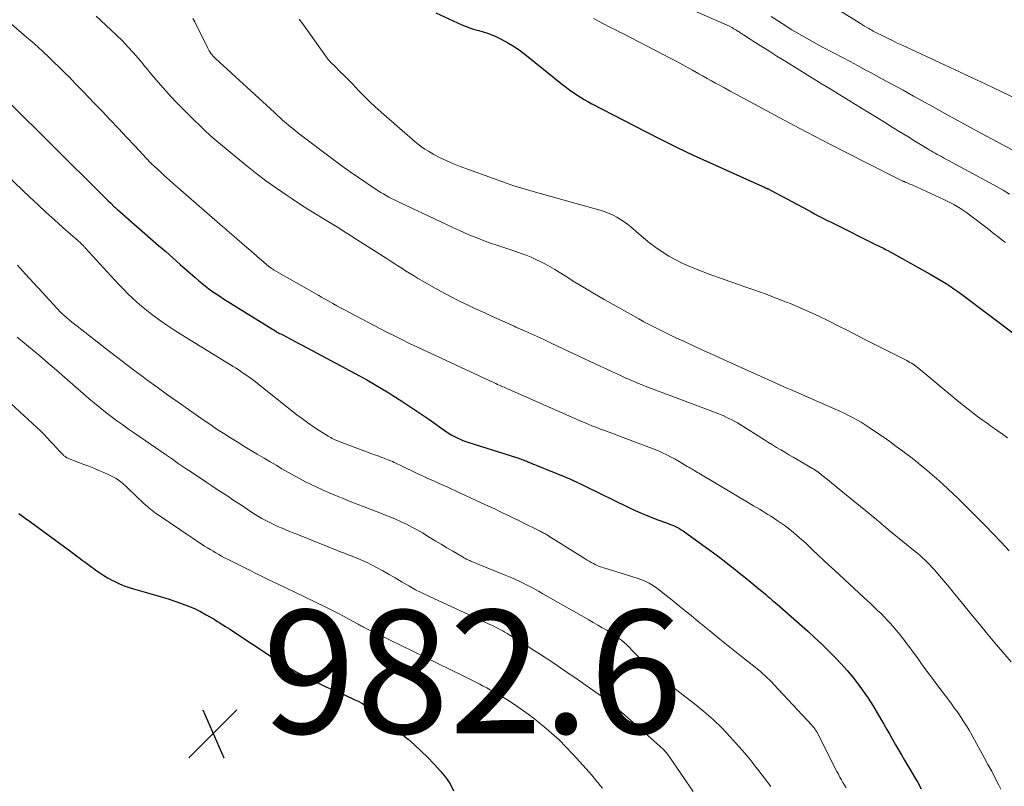
# Model space of a CAD drawing. Units: feet. Extents: x 2030000 to 2035000, y 535000 to 540000.
# Drawn here: x 2030894 to 2031054, y 536761 to 536885 of the extents above; entities that cross this region are included whole.
import ezdxf

# ---------------------------------------------------------------- set-up
doc = ezdxf.new("R2010")
doc.units = ezdxf.units.FT
doc.header["$LTSCALE"] = 100
doc.header["$MEASUREMENT"] = 0
for name, color, linetype, lineweight in [('CONTOUR INDEX', 32, 'Continuous', 25), ('CONTOUR INTERMEDIATE', 40, 'Continuous', 15), ('SPOT ELEVATION', 7, 'Continuous', 15)]:
    doc.layers.add(name, color=color, linetype=linetype, lineweight=lineweight)
doc.styles.add('slant', font='romans.shx', dxfattribs={"oblique": 14.999978})

# ---------------------------------------------------------------- blocks, each defined once
blk = doc.blocks.new('SPOT')
at = {"layer": 'SPOT ELEVATION', "lineweight": 25}
for p, q in [((-3.95, -3.95), (3.86, 3.85)), ((-1.67, 3.81), (1.74, -3.97))]:
    blk.add_line(p, q, dxfattribs=at)

msp = doc.modelspace()

# ---------------------------------------------------------------- linework, layer by layer
at = {"layer": 'CONTOUR INDEX', "flags": 128}
for points, elevation in [([(2030961.67, 536886.04), (2030965.94, 536884.13), (2030966.62, 536883.85), (2030967.3, 536883.6), (2030967.99, 536883.38), (2030968.69, 536883.19), (2030969.39, 536883), (2030970.08, 536882.78), (2030970.76, 536882.51), (2030971.42, 536882.21), (2030972.3, 536881.77), (2030973.38, 536881.2), (2030974.42, 536880.58), (2030975.42, 536879.89), (2030976.4, 536879.16), (2030982.32, 536874.39), (2030982.88, 536873.96), (2030983.44, 536873.54), (2030984.01, 536873.14), (2030984.59, 536872.74), (2030985.18, 536872.37), (2030985.77, 536872), (2030986.38, 536871.66), (2030987, 536871.32), (2030995.7, 536866.8), (2030998.27, 536865.49), (2031000.85, 536864.22), (2031003.46, 536862.98), (2031006.08, 536861.78), (2031014.87, 536857.84), (2031015.04, 536857.77), (2031015.2, 536857.69), (2031015.37, 536857.61), (2031015.54, 536857.53), (2031015.64, 536857.49), (2031015.76, 536857.43), (2031015.87, 536857.37), (2031015.99, 536857.31), (2031016.1, 536857.25), (2031022.08, 536854.04), (2031022.59, 536853.76), (2031023.11, 536853.48), (2031023.63, 536853.21), (2031024.15, 536852.93), (2031024.67, 536852.66), (2031025.19, 536852.39), (2031025.72, 536852.13), (2031026.24, 536851.86), (2031033.15, 536848.45), (2031033.38, 536848.33), (2031033.62, 536848.21), (2031033.85, 536848.1), (2031034.08, 536847.98), (2031034.31, 536847.86), (2031034.54, 536847.74), (2031034.77, 536847.62), (2031035, 536847.5), (2031041.9, 536843.68), (2031042.56, 536843.31), (2031043.21, 536842.93), (2031043.85, 536842.54), (2031044.49, 536842.14), (2031045.12, 536841.73), (2031045.75, 536841.31), (2031046.36, 536840.87), (2031046.97, 536840.42), (2031055.73, 536833.81)], 940), ([(2030892.06, 536871.96), (2030907.47, 536856.63), (2030907.83, 536856.28), (2030908.18, 536855.93), (2030908.54, 536855.58), (2030908.9, 536855.23), (2030909.58, 536854.56), (2030909.6, 536854.55), (2030909.62, 536854.53), (2030909.63, 536854.51), (2030909.65, 536854.49), (2030909.72, 536854.43), (2030909.74, 536854.41), (2030909.76, 536854.39), (2030909.78, 536854.38), (2030909.8, 536854.36), (2030909.87, 536854.29), (2030909.93, 536854.24), (2030909.99, 536854.18), (2030910.05, 536854.13), (2030910.11, 536854.08), (2030916.7, 536848.34), (2030917.87, 536847.32), (2030919.05, 536846.29), (2030920.22, 536845.26), (2030921.39, 536844.23), (2030922.66, 536843.11), (2030923.2, 536842.65), (2030923.75, 536842.19), (2030924.31, 536841.74), (2030924.88, 536841.31), (2030925.45, 536840.88), (2030926.04, 536840.47), (2030926.63, 536840.07), (2030927.23, 536839.69), (2030935.21, 536834.73), (2030935.4, 536834.61), (2030935.59, 536834.5), (2030935.78, 536834.39), (2030935.97, 536834.28), (2030936.16, 536834.17), (2030936.36, 536834.06), (2030936.56, 536833.96), (2030936.75, 536833.85), (2030937.57, 536833.42), (2030938.18, 536833.11), (2030938.78, 536832.79), (2030939.39, 536832.47), (2030939.99, 536832.14), (2030949.31, 536827.16), (2030950.51, 536826.5), (2030951.71, 536825.82), (2030952.89, 536825.12), (2030954.06, 536824.4), (2030954.7, 536824), (2030956.18, 536823.06), (2030957.64, 536822.11), (2030959.1, 536821.13), (2030960.54, 536820.14), (2030963.45, 536818.11), (2030963.87, 536817.83), (2030964.29, 536817.57), (2030964.73, 536817.33), (2030965.17, 536817.1), (2030965.63, 536816.89), (2030966.09, 536816.7), (2030966.55, 536816.53), (2030967.03, 536816.37), (2030974.8, 536813.91), (2030975.01, 536813.84), (2030975.23, 536813.77), (2030975.44, 536813.69), (2030975.65, 536813.62), (2030975.86, 536813.54), (2030976.07, 536813.45), (2030976.28, 536813.37), (2030976.49, 536813.28), (2030976.71, 536813.18), (2030977.03, 536813.05), (2030977.36, 536812.91), (2030977.68, 536812.78), (2030978, 536812.65), (2030980.62, 536811.6), (2030981.07, 536811.42), (2030981.52, 536811.24), (2030981.97, 536811.06), (2030982.41, 536810.87), (2030982.86, 536810.69), (2030983.31, 536810.49), (2030983.75, 536810.29), (2030984.19, 536810.09), (2030984.23, 536810.07), (2030984.68, 536809.85), (2030985.14, 536809.63), (2030985.6, 536809.41), (2030986.05, 536809.19), (2030992.88, 536805.86), (2030994.03, 536805.32), (2030995.19, 536804.81), (2030996.37, 536804.33), (2030997.55, 536803.88), (2030999.28, 536803.26), (2030999.61, 536803.13), (2030999.94, 536803), (2031000.27, 536802.87), (2031000.59, 536802.72), (2031000.9, 536802.57), (2031001.21, 536802.4), (2031001.51, 536802.21), (2031001.81, 536802.02), (2031005, 536799.72), (2031006.17, 536798.87), (2031007.33, 536798.01), (2031008.48, 536797.14), (2031009.62, 536796.26), (2031009.97, 536795.98), (2031010.92, 536795.22), (2031011.88, 536794.46), (2031012.82, 536793.68), (2031013.76, 536792.9), (2031015.16, 536791.73), (2031015.39, 536791.53), (2031015.63, 536791.33), (2031015.87, 536791.13), (2031016.11, 536790.93), (2031016.34, 536790.72), (2031016.58, 536790.52), (2031016.82, 536790.32), (2031017.05, 536790.11), (2031022.03, 536785.72), (2031023.15, 536784.71), (2031024.25, 536783.68), (2031025.33, 536782.63), (2031026.39, 536781.57), (2031026.52, 536781.43), (2031027.49, 536780.4), (2031028.42, 536779.35), (2031029.32, 536778.27), (2031030.19, 536777.17), (2031031.02, 536776.03), (2031031.82, 536774.87), (2031032.58, 536773.69), (2031033.31, 536772.49), (2031033.89, 536771.47), (2031034.37, 536770.65), (2031034.85, 536769.81), (2031035.33, 536768.98), (2031035.8, 536768.15), (2031036.28, 536767.32), (2031036.76, 536766.49), (2031037.24, 536765.66), (2031037.73, 536764.84), (2031038.13, 536764.18), (2031038.72, 536763.18), (2031039.3, 536762.18), (2031039.87, 536761.17), (2031040.43, 536760.15)], 960), ([(2030894.03, 536804.85), (2030894.45, 536804.54), (2030894.87, 536804.24), (2030895.29, 536803.94), (2030895.71, 536803.64), (2030896.13, 536803.33), (2030902.46, 536798.67), (2030902.93, 536798.33), (2030903.4, 536797.98), (2030903.86, 536797.63), (2030904.32, 536797.28), (2030904.79, 536796.94), (2030905.25, 536796.59), (2030905.72, 536796.25), (2030906.19, 536795.91), (2030906.54, 536795.65), (2030907.19, 536795.2), (2030907.86, 536794.77), (2030908.55, 536794.36), (2030909.24, 536793.98), (2030909.39, 536793.9), (2030910.18, 536793.52), (2030910.98, 536793.17), (2030911.81, 536792.87), (2030912.64, 536792.6), (2030916.05, 536791.64), (2030917.15, 536791.31), (2030918.25, 536790.98), (2030919.34, 536790.62), (2030920.42, 536790.25), (2030920.56, 536790.2), (2030921.56, 536789.82), (2030922.55, 536789.4), (2030923.5, 536788.92), (2030924.45, 536788.41), (2030925.71, 536787.67), (2030926.01, 536787.5), (2030926.3, 536787.32), (2030926.59, 536787.13), (2030926.87, 536786.95), (2030927.41, 536786.59), (2030927.43, 536786.57), (2030927.45, 536786.56), (2030927.46, 536786.55), (2030927.48, 536786.54), (2030927.55, 536786.51), (2030927.56, 536786.5), (2030927.58, 536786.49), (2030927.6, 536786.48), (2030927.62, 536786.47), (2030927.83, 536786.35), (2030927.95, 536786.28), (2030928.07, 536786.21), (2030928.19, 536786.14), (2030928.3, 536786.06), (2030935.65, 536781.2), (2030937.61, 536779.98), (2030939.61, 536778.82), (2030941.67, 536777.77), (2030943.76, 536776.78), (2030946.86, 536775.42), (2030947.43, 536775.17), (2030948, 536774.9), (2030948.56, 536774.63), (2030949.12, 536774.36), (2030949.67, 536774.06), (2030950.21, 536773.74), (2030950.73, 536773.4), (2030951.23, 536773.03), (2030952.57, 536772), (2030953.72, 536771.1), (2030954.86, 536770.18), (2030955.99, 536769.25), (2030957.11, 536768.3), (2030957.14, 536768.28), (2030958.25, 536767.29), (2030959.34, 536766.28), (2030960.39, 536765.24), (2030961.42, 536764.17), (2030962.47, 536763.04), (2030963.28, 536762.04), (2030964, 536760.98), (2030964.58, 536759.84)], 980)]:
    msp.add_lwpolyline(points, dxfattribs=dict(at, elevation=elevation))
at = {"layer": 'CONTOUR INTERMEDIATE', "flags": 128}
for points, elevation in [([(2031021.07, 536890.3), (2031030.57, 536884.32), (2031030.91, 536884.11), (2031031.25, 536883.9), (2031031.59, 536883.7), (2031031.93, 536883.5), (2031032.19, 536883.35), (2031032.41, 536883.23), (2031032.62, 536883.11), (2031032.84, 536883), (2031033.06, 536882.88), (2031034.19, 536882.32), (2031034.97, 536881.93), (2031035.76, 536881.55), (2031036.55, 536881.17), (2031037.34, 536880.8), (2031046.63, 536876.5), (2031048.02, 536875.85), (2031049.41, 536875.21), (2031050.79, 536874.55), (2031052.18, 536873.9), (2031057.04, 536871.59)], 924), ([(2030998.39, 536888.71), (2031008.6, 536884.24), (2031008.97, 536884.07), (2031009.34, 536883.89), (2031009.7, 536883.69), (2031010.05, 536883.49), (2031010.45, 536883.24), (2031010.6, 536883.15), (2031010.75, 536883.06), (2031010.89, 536882.96), (2031011.03, 536882.87), (2031011.17, 536882.77), (2031011.32, 536882.67), (2031011.46, 536882.58), (2031011.61, 536882.48), (2031013.6, 536881.22), (2031014.74, 536880.49), (2031015.89, 536879.77), (2031017.04, 536879.05), (2031018.19, 536878.34), (2031024.38, 536874.51), (2031025.66, 536873.72), (2031026.94, 536872.93), (2031028.23, 536872.14), (2031029.51, 536871.35), (2031034.46, 536868.31), (2031035.73, 536867.53), (2031036.99, 536866.75), (2031038.26, 536865.98), (2031039.53, 536865.2), (2031041.42, 536864.04), (2031041.74, 536863.85), (2031042.06, 536863.66), (2031042.39, 536863.47), (2031042.72, 536863.28), (2031043.05, 536863.1), (2031043.38, 536862.92), (2031043.71, 536862.74), (2031044.04, 536862.56), (2031051.58, 536858.48), (2031052.65, 536857.88), (2031053.71, 536857.27), (2031054.75, 536856.64)], 932), ([(2030892.05, 536884.92), (2030895.3, 536882.12), (2030896.21, 536881.34), (2030897.11, 536880.54), (2030897.99, 536879.73), (2030898.87, 536878.91), (2030899.74, 536878.08), (2030900.6, 536877.25), (2030901.46, 536876.4), (2030902.3, 536875.55), (2030902.52, 536875.32), (2030903.47, 536874.35), (2030904.41, 536873.38), (2030905.35, 536872.4), (2030906.29, 536871.43), (2030907.54, 536870.13), (2030908.88, 536868.72), (2030910.22, 536867.32), (2030911.54, 536865.91), (2030912.87, 536864.49), (2030915.43, 536861.73), (2030915.47, 536861.69), (2030915.51, 536861.65), (2030915.55, 536861.61), (2030915.59, 536861.57), (2030916.96, 536860.31), (2030917.69, 536859.64), (2030918.42, 536858.97), (2030919.16, 536858.32), (2030919.91, 536857.66), (2030927.08, 536851.41), (2030927.35, 536851.18), (2030927.62, 536850.94), (2030927.89, 536850.7), (2030928.16, 536850.47), (2030930.66, 536848.29), (2030931.35, 536847.7), (2030932.04, 536847.1), (2030932.73, 536846.51), (2030933.42, 536845.92), (2030934.61, 536844.92), (2030934.71, 536844.84), (2030934.81, 536844.76), (2030934.91, 536844.68), (2030935.02, 536844.6), (2030935.12, 536844.53), (2030935.23, 536844.46), (2030935.34, 536844.39), (2030935.45, 536844.33), (2030942.69, 536840.2), (2030943.16, 536839.93), (2030943.64, 536839.67), (2030944.11, 536839.4), (2030944.59, 536839.13), (2030944.98, 536838.91), (2030945.66, 536838.54), (2030946.33, 536838.17), (2030947.01, 536837.8), (2030947.69, 536837.44), (2030953.76, 536834.27), (2030954.97, 536833.65), (2030956.19, 536833.04), (2030957.41, 536832.44), (2030958.64, 536831.86), (2030971.14, 536826.03), (2030971.41, 536825.9), (2030971.68, 536825.78), (2030971.95, 536825.66), (2030972.22, 536825.54), (2030972.32, 536825.5), (2030972.54, 536825.41), (2030972.76, 536825.31), (2030972.98, 536825.22), (2030973.2, 536825.12), (2030973.42, 536825.03), (2030973.65, 536824.93), (2030973.87, 536824.84), (2030974.09, 536824.74), (2030985.61, 536819.67), (2030986.07, 536819.47), (2030986.54, 536819.27), (2030987, 536819.08), (2030987.47, 536818.89), (2030987.95, 536818.71), (2030988.42, 536818.52), (2030988.89, 536818.35), (2030989.37, 536818.17), (2030995.68, 536815.84), (2030996.39, 536815.57), (2030997.1, 536815.28), (2030997.8, 536814.98), (2030998.49, 536814.67), (2030999.18, 536814.33), (2030999.85, 536813.99), (2031000.52, 536813.63), (2031001.18, 536813.25), (2031002.49, 536812.48), (2031002.73, 536812.35), (2031002.96, 536812.21), (2031003.2, 536812.07), (2031003.43, 536811.93), (2031003.67, 536811.79), (2031003.9, 536811.65), (2031004.13, 536811.51), (2031004.37, 536811.37), (2031012.78, 536806.36), (2031013.25, 536806.08), (2031013.71, 536805.81), (2031014.18, 536805.53), (2031014.64, 536805.25), (2031015.1, 536804.97), (2031015.56, 536804.69), (2031016.02, 536804.4), (2031016.48, 536804.11), (2031016.9, 536803.83), (2031017.55, 536803.39), (2031018.2, 536802.93), (2031018.83, 536802.45), (2031019.45, 536801.96), (2031019.64, 536801.8), (2031020.33, 536801.21), (2031021.02, 536800.61), (2031021.7, 536800), (2031022.37, 536799.38), (2031022.81, 536798.96), (2031023.69, 536798.13), (2031024.57, 536797.29), (2031025.46, 536796.46), (2031026.35, 536795.64), (2031031.11, 536791.23), (2031031.68, 536790.7), (2031032.24, 536790.18), (2031032.8, 536789.65), (2031033.37, 536789.12), (2031033.92, 536788.59), (2031034.46, 536788.04), (2031034.99, 536787.48), (2031035.51, 536786.91), (2031035.75, 536786.64), (2031036.37, 536785.92), (2031036.98, 536785.18), (2031037.56, 536784.44), (2031038.13, 536783.68), (2031038.41, 536783.31), (2031039.11, 536782.35), (2031039.81, 536781.4), (2031040.51, 536780.45), (2031041.21, 536779.49), (2031042.44, 536777.83), (2031043.13, 536776.89), (2031043.82, 536775.95), (2031044.52, 536775.02), (2031045.22, 536774.09), (2031045.91, 536773.17), (2031046.26, 536772.69), (2031046.61, 536772.21), (2031046.94, 536771.72), (2031047.27, 536771.22), (2031047.59, 536770.72), (2031047.9, 536770.22), (2031048.2, 536769.7), (2031048.49, 536769.19), (2031050.67, 536765.23), (2031051.27, 536764.12), (2031051.87, 536763.01), (2031052.46, 536761.89), (2031053.04, 536760.77), (2031053.38, 536760.11)], 956), ([(2030906.6, 536885.51), (2030908.96, 536883.33), (2030909.91, 536882.42), (2030910.84, 536881.5), (2030911.75, 536880.55), (2030912.63, 536879.58), (2030913.7, 536878.37), (2030914.03, 536877.98), (2030914.35, 536877.6), (2030914.67, 536877.21), (2030914.98, 536876.81), (2030915.29, 536876.41), (2030915.61, 536876.02), (2030915.94, 536875.63), (2030916.27, 536875.25), (2030917.89, 536873.42), (2030918.73, 536872.49), (2030919.59, 536871.56), (2030920.47, 536870.66), (2030921.36, 536869.77), (2030922.01, 536869.14), (2030922.59, 536868.57), (2030923.17, 536868.01), (2030923.76, 536867.45), (2030924.35, 536866.89), (2030924.94, 536866.34), (2030925.54, 536865.8), (2030926.16, 536865.26), (2030926.78, 536864.74), (2030930.81, 536861.41), (2030932.45, 536860.1), (2030934.13, 536858.82), (2030935.84, 536857.6), (2030937.57, 536856.42), (2030938.4, 536855.87), (2030939.75, 536854.99), (2030941.11, 536854.12), (2030942.47, 536853.27), (2030943.84, 536852.43), (2030945.73, 536851.27), (2030946.16, 536851.01), (2030946.58, 536850.75), (2030947.01, 536850.48), (2030947.43, 536850.22), (2030947.85, 536849.95), (2030948.27, 536849.68), (2030948.69, 536849.41), (2030949.11, 536849.14), (2030953.63, 536846.25), (2030954.27, 536845.84), (2030954.9, 536845.44), (2030955.53, 536845.03), (2030956.17, 536844.62), (2030956.8, 536844.21), (2030957.44, 536843.82), (2030958.08, 536843.43), (2030958.73, 536843.04), (2030961.1, 536841.68), (2030962.57, 536840.85), (2030964.05, 536840.05), (2030965.55, 536839.29), (2030967.07, 536838.56), (2030968.04, 536838.11), (2030969.63, 536837.38), (2030971.22, 536836.65), (2030972.82, 536835.93), (2030974.43, 536835.22), (2030974.7, 536835.09), (2030976.17, 536834.44), (2030977.63, 536833.78), (2030979.09, 536833.11), (2030980.54, 536832.43), (2030988.37, 536828.74), (2030989.35, 536828.28), (2030990.34, 536827.82), (2030991.32, 536827.37), (2030992.31, 536826.92), (2030993.85, 536826.23), (2030994.07, 536826.13), (2030994.29, 536826.04), (2030994.51, 536825.95), (2030994.74, 536825.86), (2030994.96, 536825.77), (2030995.18, 536825.69), (2030995.41, 536825.6), (2030995.63, 536825.52), (2031007.34, 536821.1), (2031007.82, 536820.91), (2031008.3, 536820.71), (2031008.78, 536820.49), (2031009.25, 536820.27), (2031009.72, 536820.03), (2031010.18, 536819.78), (2031010.63, 536819.52), (2031011.07, 536819.25), (2031015.01, 536816.78), (2031015.67, 536816.37), (2031016.32, 536815.97), (2031016.98, 536815.56), (2031017.64, 536815.16), (2031018.31, 536814.77), (2031018.97, 536814.37), (2031019.64, 536813.98), (2031020.3, 536813.59), (2031022.8, 536812.15), (2031023.03, 536812.01), (2031023.26, 536811.86), (2031023.48, 536811.71), (2031023.7, 536811.56), (2031023.92, 536811.4), (2031024.13, 536811.24), (2031024.34, 536811.07), (2031024.55, 536810.9), (2031025.04, 536810.49), (2031025.5, 536810.11), (2031025.95, 536809.73), (2031026.41, 536809.36), (2031026.86, 536808.99), (2031033.17, 536803.84), (2031033.33, 536803.7), (2031033.5, 536803.57), (2031033.66, 536803.43), (2031033.83, 536803.3), (2031033.99, 536803.16), (2031034.15, 536803.02), (2031034.32, 536802.89), (2031034.48, 536802.75), (2031034.59, 536802.65), (2031034.81, 536802.47), (2031035.04, 536802.28), (2031035.26, 536802.1), (2031035.48, 536801.92), (2031039.46, 536798.69), (2031039.87, 536798.34), (2031040.28, 536798), (2031040.67, 536797.64), (2031041.07, 536797.28), (2031041.45, 536796.91), (2031041.82, 536796.53), (2031042.18, 536796.14), (2031042.54, 536795.74), (2031043.12, 536795.07), (2031043.75, 536794.32), (2031044.38, 536793.58), (2031045.01, 536792.82), (2031045.63, 536792.07), (2031047.13, 536790.22), (2031048.5, 536788.54), (2031049.88, 536786.87), (2031051.26, 536785.2), (2031052.65, 536783.54), (2031055.01, 536780.75)], 952), ([(2030922.3, 536885.12), (2030922.45, 536884.87), (2030922.58, 536884.62), (2030924.69, 536880.34), (2030924.82, 536880.11), (2030924.95, 536879.88), (2030925.09, 536879.66), (2030925.25, 536879.44), (2030925.41, 536879.23), (2030925.58, 536879.03), (2030925.77, 536878.84), (2030925.96, 536878.66), (2030935.5, 536869.89), (2030935.96, 536869.46), (2030936.43, 536869.04), (2030936.9, 536868.62), (2030937.37, 536868.21), (2030937.84, 536867.8), (2030938.33, 536867.4), (2030938.82, 536867.01), (2030939.31, 536866.62), (2030945.19, 536862.17), (2030946.49, 536861.2), (2030947.8, 536860.25), (2030949.14, 536859.34), (2030950.49, 536858.43), (2030952.36, 536857.21), (2030952.78, 536856.94), (2030953.21, 536856.68), (2030953.64, 536856.43), (2030954.08, 536856.18), (2030954.53, 536855.95), (2030954.97, 536855.71), (2030955.42, 536855.49), (2030955.87, 536855.27), (2030963.43, 536851.71), (2030964.43, 536851.25), (2030965.44, 536850.79), (2030966.45, 536850.34), (2030967.47, 536849.91), (2030968.49, 536849.49), (2030969.52, 536849.08), (2030970.56, 536848.71), (2030971.6, 536848.35), (2030974.69, 536847.33), (2030975.52, 536847.04), (2030976.33, 536846.74)], 948), ([(2030939.51, 536885.03), (2030940.04, 536884.33), (2030943.94, 536878.89), (2030944.09, 536878.7), (2030944.24, 536878.51), (2030944.39, 536878.32), (2030944.56, 536878.14), (2030944.72, 536877.96), (2030944.89, 536877.79), (2030945.07, 536877.61), (2030945.24, 536877.44), (2030946.19, 536876.52), (2030946.84, 536875.89), (2030947.48, 536875.25), (2030948.11, 536874.6), (2030948.73, 536873.94), (2030949.21, 536873.43), (2030950.08, 536872.53), (2030950.97, 536871.64), (2030951.88, 536870.79), (2030952.81, 536869.95), (2030958.37, 536865.11), (2030958.87, 536864.7), (2030959.39, 536864.31), (2030959.93, 536863.95), (2030960.48, 536863.62), (2030961.39, 536863.1), (2030962.42, 536862.55), (2030963.47, 536862.04), (2030964.55, 536861.58), (2030965.64, 536861.15), (2030973.77, 536858.21), (2030974.33, 536858.02), (2030974.88, 536857.83), (2030975.44, 536857.66), (2030976, 536857.49), (2030976.56, 536857.33), (2030977.12, 536857.17), (2030977.69, 536857.01), (2030978.25, 536856.85), (2030988.52, 536853.98), (2030989.18, 536853.77), (2030989.83, 536853.53), (2030990.46, 536853.24), (2030991.07, 536852.92), (2030991.67, 536852.56), (2030992.25, 536852.18), (2030992.8, 536851.77), (2030993.34, 536851.33), (2030995.39, 536849.56), (2030996.38, 536848.75), (2030997.39, 536847.99), (2030998.44, 536847.28), (2030999.52, 536846.61), (2031000.63, 536846), (2031001.76, 536845.42), (2031002.92, 536844.89), (2031004.09, 536844.41), (2031004.78, 536844.14), (2031006.31, 536843.56), (2031007.86, 536843), (2031009.4, 536842.45), (2031010.96, 536841.92), (2031011.49, 536841.74), (2031013.31, 536841.11), (2031015.12, 536840.47), (2031016.92, 536839.78), (2031018.7, 536839.08), (2031019.06, 536838.94), (2031020.67, 536838.26), (2031022.26, 536837.57), (2031023.84, 536836.83), (2031025.4, 536836.07), (2031026.96, 536835.29), (2031028.52, 536834.5), (2031030.07, 536833.72), (2031031.62, 536832.93), (2031038.1, 536829.64), (2031038.36, 536829.5), (2031038.61, 536829.36), (2031038.86, 536829.21), (2031039.11, 536829.05), (2031039.35, 536828.89), (2031039.58, 536828.72), (2031039.81, 536828.54), (2031040.04, 536828.36), (2031046.54, 536822.94), (2031047.28, 536822.34), (2031048.03, 536821.74), (2031048.79, 536821.16), (2031049.56, 536820.59), (2031050.34, 536820.02), (2031051.12, 536819.47), (2031051.91, 536818.91), (2031052.69, 536818.36), (2031052.78, 536818.3), (2031053.61, 536817.71), (2031054.42, 536817.1)], 944), ([(2030987.25, 536885.15), (2030988.31, 536884.58), (2030988.77, 536884.34), (2030989.23, 536884.1), (2030989.69, 536883.87), (2030990.15, 536883.64), (2030990.62, 536883.41), (2030991.08, 536883.18), (2030991.54, 536882.95), (2030992.01, 536882.71), (2030998.47, 536879.37), (2030999.69, 536878.73), (2031000.91, 536878.09), (2031002.12, 536877.43), (2031003.32, 536876.77), (2031004.37, 536876.19), (2031005.05, 536875.81), (2031005.73, 536875.43), (2031006.41, 536875.05), (2031007.09, 536874.67), (2031007.59, 536874.4), (2031008.51, 536873.88), (2031009.45, 536873.37), (2031010.38, 536872.86), (2031011.31, 536872.36), (2031018.18, 536868.67), (2031020.66, 536867.35), (2031023.14, 536866.04), (2031025.64, 536864.75), (2031028.15, 536863.47), (2031036.29, 536859.36), (2031036.5, 536859.26), (2031036.71, 536859.15), (2031036.92, 536859.04), (2031037.13, 536858.94), (2031037.45, 536858.77), (2031037.5, 536858.75), (2031037.55, 536858.72), (2031037.61, 536858.7), (2031037.66, 536858.68), (2031037.71, 536858.66), (2031037.76, 536858.63), (2031037.81, 536858.61), (2031037.87, 536858.59), (2031038.25, 536858.44), (2031038.49, 536858.34), (2031038.73, 536858.24), (2031038.97, 536858.14), (2031039.21, 536858.03), (2031044.1, 536855.78), (2031044.65, 536855.52), (2031045.2, 536855.25), (2031045.73, 536854.96), (2031046.27, 536854.66), (2031046.79, 536854.34), (2031047.3, 536854.02), (2031047.8, 536853.67), (2031048.29, 536853.3), (2031051.15, 536851.11), (2031051.75, 536850.64), (2031052.35, 536850.18), (2031052.94, 536849.71), (2031053.54, 536849.24), (2031054.09, 536848.8)], 936), ([(2031016.11, 536885.46), (2031017.89, 536884.31), (2031019.46, 536883.32), (2031021.05, 536882.37), (2031022.67, 536881.45), (2031024.3, 536880.57), (2031026.41, 536879.47), (2031027.65, 536878.81), (2031028.89, 536878.16), (2031030.12, 536877.5), (2031031.36, 536876.84), (2031032.34, 536876.31), (2031034.06, 536875.38), (2031035.78, 536874.45), (2031037.49, 536873.5), (2031039.2, 536872.56), (2031042.25, 536870.86), (2031044.27, 536869.75), (2031046.29, 536868.63), (2031048.32, 536867.53), (2031050.34, 536866.44), (2031059.04, 536861.76)], 928), ([(2030889.64, 536862.06), (2030895.84, 536856.16), (2030897.16, 536854.91), (2030898.49, 536853.68), (2030899.84, 536852.46), (2030901.2, 536851.25), (2030903.67, 536849.07), (2030903.8, 536848.95), (2030903.92, 536848.84), (2030904.05, 536848.73), (2030904.17, 536848.61), (2030904.28, 536848.5), (2030904.35, 536848.44), (2030904.41, 536848.37), (2030904.48, 536848.31), (2030904.54, 536848.24), (2030904.61, 536848.17), (2030904.67, 536848.1), (2030904.73, 536848.03), (2030904.8, 536847.96), (2030908.97, 536843.39), (2030909.65, 536842.66), (2030910.34, 536841.93), (2030911.04, 536841.21), (2030911.74, 536840.49), (2030912.46, 536839.8), (2030913.2, 536839.12), (2030913.97, 536838.48), (2030914.74, 536837.84), (2030915.58, 536837.19), (2030916.81, 536836.27), (2030918.06, 536835.37), (2030919.33, 536834.52), (2030920.63, 536833.7), (2030928.81, 536828.71), (2030929.22, 536828.46), (2030929.62, 536828.2), (2030930.01, 536827.94), (2030930.4, 536827.68), (2030930.79, 536827.41), (2030931.18, 536827.14), (2030931.56, 536826.85), (2030931.93, 536826.57), (2030939.17, 536820.87), (2030940.05, 536820.2), (2030940.94, 536819.55), (2030941.86, 536818.92), (2030942.79, 536818.31), (2030944.24, 536817.39), (2030944.46, 536817.26), (2030944.67, 536817.14), (2030944.89, 536817.02), (2030945.11, 536816.91), (2030945.34, 536816.8), (2030945.57, 536816.7), (2030945.8, 536816.61), (2030946.03, 536816.52), (2030951.77, 536814.37), (2030952.16, 536814.23), (2030952.55, 536814.08), (2030952.93, 536813.94), (2030953.32, 536813.8), (2030953.51, 536813.73), (2030953.8, 536813.62), (2030954.09, 536813.51), (2030954.38, 536813.38), (2030954.66, 536813.25), (2030954.94, 536813.11), (2030955.22, 536812.98), (2030955.51, 536812.84), (2030955.79, 536812.71), (2030959, 536811.17), (2030959.64, 536810.87), (2030960.29, 536810.57), (2030960.93, 536810.28), (2030961.58, 536810), (2030962.23, 536809.72), (2030962.88, 536809.43), (2030963.52, 536809.14), (2030964.16, 536808.85), (2030969.77, 536806.26), (2030970.51, 536805.92), (2030971.25, 536805.57), (2030971.99, 536805.22), (2030972.73, 536804.86), (2030973.46, 536804.51), (2030974.2, 536804.15), (2030974.93, 536803.79), (2030975.66, 536803.43), (2030978.52, 536802.02), (2030978.69, 536801.93), (2030978.86, 536801.85), (2030979.02, 536801.76), (2030979.19, 536801.66), (2030979.36, 536801.57), (2030979.52, 536801.47), (2030979.68, 536801.38), (2030979.84, 536801.28), (2030985.9, 536797.48), (2030986.24, 536797.28), (2030986.58, 536797.08), (2030986.92, 536796.88), (2030987.27, 536796.7), (2030987.54, 536796.55), (2030987.76, 536796.45), (2030987.97, 536796.35), (2030988.2, 536796.26), (2030988.42, 536796.18), (2030988.64, 536796.11), (2030988.87, 536796.03), (2030989.1, 536795.96), (2030989.33, 536795.89), (2030994.51, 536794.28), (2030994.98, 536794.12), (2030995.43, 536793.94), (2030995.88, 536793.74), (2030996.31, 536793.52), (2030996.74, 536793.27), (2030997.15, 536793.01), (2030997.55, 536792.73), (2030997.94, 536792.44), (2030999.07, 536791.54), (2031000.02, 536790.79), (2031000.96, 536790.03), (2031001.9, 536789.26), (2031002.84, 536788.5), (2031004.54, 536787.1), (2031006.16, 536785.78), (2031007.78, 536784.46), (2031009.41, 536783.15), (2031011.04, 536781.85), (2031013.5, 536779.89), (2031013.9, 536779.56), (2031014.3, 536779.23), (2031014.69, 536778.89), (2031015.08, 536778.55), (2031015.46, 536778.19), (2031015.83, 536777.83), (2031016.19, 536777.46), (2031016.55, 536777.09), (2031022.67, 536770.5), (2031022.77, 536770.39), (2031022.87, 536770.28), (2031022.96, 536770.16), (2031023.06, 536770.05), (2031023.15, 536769.94), (2031023.2, 536769.88), (2031023.24, 536769.81), (2031023.29, 536769.75), (2031023.33, 536769.68), (2031023.37, 536769.61), (2031023.41, 536769.54), (2031023.45, 536769.47), (2031023.49, 536769.39), (2031026.76, 536762.97), (2031027, 536762.52), (2031027.24, 536762.07), (2031027.49, 536761.63), (2031027.75, 536761.18), (2031028.01, 536760.75), (2031028.28, 536760.31)], 964), ([(2030976.33, 536846.74), (2030977.14, 536846.4), (2030977.94, 536846.06), (2030978.72, 536845.68), (2030979.5, 536845.28), (2030980.26, 536844.86), (2030981, 536844.41), (2030982.67, 536843.37), (2030984.25, 536842.39), (2030985.83, 536841.43), (2030987.43, 536840.5), (2030989.03, 536839.57), (2030993.77, 536836.88), (2030994.61, 536836.41), (2030995.46, 536835.95), (2030996.31, 536835.49), (2030997.17, 536835.05), (2030998.03, 536834.61), (2030998.9, 536834.19), (2030999.77, 536833.77), (2031000.64, 536833.36), (2031002.12, 536832.67), (2031003.73, 536831.93), (2031005.35, 536831.19), (2031006.97, 536830.45), (2031008.59, 536829.71), (2031014.48, 536827.06), (2031015.07, 536826.79), (2031015.66, 536826.52), (2031016.25, 536826.26), (2031016.84, 536825.99), (2031017.44, 536825.72), (2031018.03, 536825.45), (2031018.62, 536825.19), (2031019.22, 536824.93), (2031026.5, 536821.74), (2031027.21, 536821.42), (2031027.92, 536821.09), (2031028.62, 536820.75), (2031029.31, 536820.4), (2031030, 536820.03), (2031030.68, 536819.65), (2031031.34, 536819.24), (2031032, 536818.81), (2031033.2, 536818), (2031034.28, 536817.26), (2031035.34, 536816.5), (2031036.4, 536815.73), (2031037.45, 536814.95), (2031037.96, 536814.57), (2031038.74, 536813.96), (2031039.52, 536813.36), (2031040.28, 536812.74), (2031041.04, 536812.11), (2031041.8, 536811.48), (2031042.55, 536810.84), (2031043.28, 536810.18), (2031044.01, 536809.52), (2031046.39, 536807.34), (2031046.41, 536807.33), (2031046.51, 536807.23), (2031049.41, 536804.32), (2031050.75, 536802.95), (2031052.08, 536801.58), (2031053.39, 536800.18), (2031054.69, 536798.78)], 948), ([(2030893.81, 536845.13), (2030895.15, 536843.68), (2030896.49, 536842.23), (2030897.82, 536840.77), (2030900.22, 536838.14), (2030900.35, 536838), (2030900.48, 536837.86), (2030900.61, 536837.72), (2030900.74, 536837.58), (2030900.87, 536837.45), (2030901.01, 536837.31), (2030901.15, 536837.18), (2030901.29, 536837.05), (2030901.82, 536836.59), (2030902.23, 536836.24), (2030902.64, 536835.89), (2030903.07, 536835.55), (2030903.49, 536835.21), (2030908.75, 536831.12), (2030910.12, 536830.07), (2030911.49, 536829.03), (2030912.87, 536827.99), (2030914.25, 536826.97), (2030914.83, 536826.54), (2030916.51, 536825.32), (2030918.19, 536824.1), (2030919.89, 536822.89), (2030921.59, 536821.69), (2030924.12, 536819.92), (2030925.17, 536819.2), (2030926.23, 536818.48), (2030927.3, 536817.79), (2030928.37, 536817.11), (2030929.46, 536816.44), (2030930.54, 536815.77), (2030931.63, 536815.12), (2030932.73, 536814.46), (2030933.84, 536813.81), (2030934.81, 536813.23), (2030935.77, 536812.67), (2030936.74, 536812.1), (2030937.71, 536811.53), (2030937.89, 536811.43), (2030938.77, 536810.92), (2030939.67, 536810.44), (2030940.57, 536809.97), (2030941.48, 536809.52), (2030942.41, 536809.09), (2030943.33, 536808.67), (2030944.26, 536808.26), (2030945.2, 536807.87), (2030945.57, 536807.71), (2030946.69, 536807.25), (2030947.82, 536806.8), (2030948.95, 536806.35), (2030950.09, 536805.91), (2030952.17, 536805.12), (2030953.13, 536804.75), (2030954.09, 536804.36), (2030955.03, 536803.96), (2030955.98, 536803.54), (2030956.09, 536803.49), (2030956.96, 536803.08), (2030957.83, 536802.64), (2030958.67, 536802.17), (2030959.51, 536801.68), (2030960.64, 536801), (2030961.59, 536800.42), (2030962.54, 536799.85), (2030963.5, 536799.28), (2030964.46, 536798.71), (2030966.11, 536797.73), (2030966.24, 536797.66), (2030966.37, 536797.59), (2030966.51, 536797.52), (2030966.64, 536797.45), (2030966.78, 536797.39), (2030966.91, 536797.32), (2030967.05, 536797.26), (2030967.19, 536797.2), (2030967.37, 536797.12), (2030967.6, 536797.02), (2030967.83, 536796.93), (2030968.07, 536796.83), (2030968.3, 536796.74), (2030972.96, 536794.85), (2030973.75, 536794.52), (2030974.53, 536794.18), (2030975.3, 536793.81), (2030976.07, 536793.43), (2030976.83, 536793.04), (2030977.58, 536792.64), (2030978.33, 536792.23), (2030979.08, 536791.82), (2030986.5, 536787.59), (2030987.24, 536787.16), (2030987.97, 536786.74), (2030988.7, 536786.31), (2030989.43, 536785.88), (2030989.87, 536785.61), (2030990.37, 536785.3), (2030990.86, 536784.97), (2030991.33, 536784.63), (2030991.79, 536784.26), (2030992.24, 536783.89), (2030992.68, 536783.5), (2030993.11, 536783.09), (2030993.52, 536782.68), (2030996.25, 536779.86), (2030996.45, 536779.65), (2030996.66, 536779.45), (2030996.88, 536779.25), (2030997.1, 536779.05), (2030997.32, 536778.87), (2030997.55, 536778.68), (2030997.77, 536778.5), (2030998, 536778.32), (2031003.68, 536773.94), (2031005.2, 536772.7), (2031006.67, 536771.41), (2031008.08, 536770.04), (2031009.43, 536768.62), (2031011.39, 536766.45), (2031011.73, 536766.07), (2031012.06, 536765.69), (2031012.38, 536765.3), (2031012.69, 536764.9), (2031013, 536764.5), (2031013.31, 536764.1), (2031013.62, 536763.7), (2031013.93, 536763.3), (2031016.05, 536760.54)], 968), ([(2030893.8, 536833.43), (2030894.71, 536832.68), (2030895.61, 536831.93), (2030896.51, 536831.17), (2030897.43, 536830.39), (2030898.78, 536829.24), (2030900.14, 536828.08), (2030901.49, 536826.92), (2030902.83, 536825.76), (2030905.42, 536823.52), (2030906.31, 536822.76), (2030907.2, 536822.02), (2030908.11, 536821.3), (2030909.03, 536820.59), (2030909.97, 536819.89), (2030910.9, 536819.2), (2030911.85, 536818.52), (2030912.81, 536817.86), (2030917.99, 536814.3), (2030918.47, 536813.96), (2030918.95, 536813.63), (2030919.44, 536813.29), (2030919.92, 536812.96), (2030920.4, 536812.62), (2030920.89, 536812.29), (2030921.38, 536811.96), (2030921.87, 536811.63), (2030924.54, 536809.87), (2030925.38, 536809.31), (2030926.23, 536808.75), (2030927.08, 536808.19), (2030927.93, 536807.63), (2030928.77, 536807.07), (2030929.62, 536806.51), (2030930.47, 536805.96), (2030931.32, 536805.4), (2030932.41, 536804.69), (2030932.93, 536804.37), (2030933.45, 536804.05), (2030933.99, 536803.76), (2030934.53, 536803.47), (2030935.08, 536803.21), (2030935.63, 536802.94), (2030936.19, 536802.69), (2030936.75, 536802.45), (2030936.8, 536802.43), (2030937.38, 536802.18), (2030937.97, 536801.94), (2030938.56, 536801.69), (2030939.15, 536801.46), (2030946.24, 536798.64), (2030946.87, 536798.39), (2030947.5, 536798.14), (2030948.14, 536797.9), (2030948.77, 536797.65), (2030949.41, 536797.39), (2030950.03, 536797.12), (2030950.64, 536796.83), (2030951.25, 536796.52), (2030952.08, 536796.07), (2030953.09, 536795.52), (2030954.1, 536794.96), (2030955.1, 536794.39), (2030956.09, 536793.8), (2030956.25, 536793.7), (2030957.33, 536793.08), (2030958.42, 536792.47), (2030959.53, 536791.91), (2030960.66, 536791.36), (2030968.49, 536787.72), (2030968.92, 536787.52), (2030969.36, 536787.33), (2030969.79, 536787.13), (2030970.23, 536786.94), (2030970.35, 536786.89), (2030970.73, 536786.72), (2030971.1, 536786.55), (2030971.47, 536786.36), (2030971.83, 536786.18), (2030972.19, 536785.98), (2030972.55, 536785.78), (2030972.9, 536785.57), (2030973.25, 536785.36), (2030976.63, 536783.26), (2030978.65, 536781.97), (2030980.66, 536780.67), (2030982.65, 536779.33), (2030984.62, 536777.97), (2030988.61, 536775.17), (2030988.97, 536774.9), (2030989.34, 536774.64), (2030989.69, 536774.36), (2030990.05, 536774.08), (2030990.39, 536773.81), (2030990.57, 536773.66), (2030990.75, 536773.51), (2030990.92, 536773.36), (2030991.1, 536773.21), (2030991.27, 536773.06), (2030991.45, 536772.9), (2030991.62, 536772.75), (2030991.8, 536772.59), (2030998.03, 536767.1), (2030998.27, 536766.89), (2030998.5, 536766.66), (2030998.72, 536766.43), (2030998.94, 536766.19), (2030999.15, 536765.94), (2030999.35, 536765.69), (2030999.54, 536765.43), (2030999.73, 536765.17), (2031002.26, 536761.48), (2031002.85, 536760.6), (2031003.45, 536759.73)], 972), ([(2030890.57, 536824.65), (2030896.97, 536818.77), (2030897.55, 536818.23), (2030898.12, 536817.68), (2030898.67, 536817.11), (2030899.21, 536816.54), (2030899.75, 536815.96), (2030900.02, 536815.66), (2030900.29, 536815.37), (2030900.56, 536815.08), (2030900.83, 536814.78), (2030901.17, 536814.4), (2030901.27, 536814.3), (2030901.37, 536814.21), (2030901.49, 536814.12), (2030901.6, 536814.04), (2030901.72, 536813.96), (2030901.85, 536813.89), (2030901.97, 536813.83), (2030902.1, 536813.78), (2030904.6, 536812.81), (2030905.41, 536812.49), (2030906.22, 536812.17), (2030907.03, 536811.83), (2030907.83, 536811.48), (2030908.55, 536811.17), (2030908.98, 536810.96), (2030909.41, 536810.74), (2030909.82, 536810.49), (2030910.22, 536810.23), (2030910.6, 536809.95), (2030910.98, 536809.65), (2030911.34, 536809.34), (2030911.7, 536809.01), (2030914.4, 536806.41), (2030914.65, 536806.18), (2030914.9, 536805.96), (2030915.15, 536805.74), (2030915.41, 536805.52), (2030915.68, 536805.31), (2030915.95, 536805.11), (2030916.22, 536804.91), (2030916.5, 536804.72), (2030924.19, 536799.56), (2030924.64, 536799.27), (2030925.09, 536798.98), (2030925.55, 536798.7), (2030926.01, 536798.43), (2030926.48, 536798.17), (2030926.95, 536797.91), (2030927.43, 536797.66), (2030927.91, 536797.42), (2030928.46, 536797.15), (2030929.22, 536796.77), (2030929.98, 536796.4), (2030930.73, 536796.02), (2030931.48, 536795.64), (2030931.52, 536795.62), (2030932.3, 536795.23), (2030933.07, 536794.84), (2030933.85, 536794.46), (2030934.63, 536794.08), (2030935.99, 536793.42), (2030937.46, 536792.71), (2030938.92, 536792), (2030940.39, 536791.29), (2030941.85, 536790.59), (2030944.18, 536789.47), (2030945.04, 536789.05), (2030945.89, 536788.62), (2030946.74, 536788.17), (2030947.58, 536787.71), (2030948.98, 536786.93), (2030949.11, 536786.86), (2030949.25, 536786.78), (2030949.39, 536786.7), (2030949.53, 536786.63), (2030949.67, 536786.55), (2030949.81, 536786.48), (2030949.95, 536786.41), (2030950.09, 536786.34), (2030958.07, 536782.44), (2030960.06, 536781.47), (2030962.04, 536780.49), (2030964.03, 536779.51), (2030966.01, 536778.53), (2030968.84, 536777.12), (2030969.4, 536776.84), (2030969.96, 536776.55), (2030970.51, 536776.25), (2030971.06, 536775.95), (2030971.61, 536775.64), (2030972.15, 536775.32), (2030972.68, 536774.98), (2030973.21, 536774.64), (2030974.44, 536773.84), (2030975.56, 536773.07), (2030976.67, 536772.28), (2030977.75, 536771.45), (2030978.81, 536770.6), (2030979.23, 536770.26), (2030980.47, 536769.19), (2030981.68, 536768.09), (2030982.83, 536766.94), (2030983.96, 536765.75), (2030986.08, 536763.41), (2030986.54, 536762.9), (2030986.99, 536762.37), (2030987.44, 536761.84), (2030987.87, 536761.31), (2030987.97, 536761.18), (2030988.36, 536760.71), (2030988.76, 536760.25)], 976)]:
    msp.add_lwpolyline(points, dxfattribs=dict(at, elevation=elevation))

# ---------------------------------------------------------------- block references
at = {"layer": 'SPOT ELEVATION'}
msp.add_blockref('SPOT', (2030925.58, 536769.15, 982.6), dxfattribs=at)

# ---------------------------------------------------------------- texts
at = {"layer": 'SPOT ELEVATION', "style": 'slant', "oblique": 15}
msp.add_text('982.6', height=20, dxfattribs=at).set_placement((2030933.58, 536769.15, 982.6))

doc.saveas('drawing.dxf')
